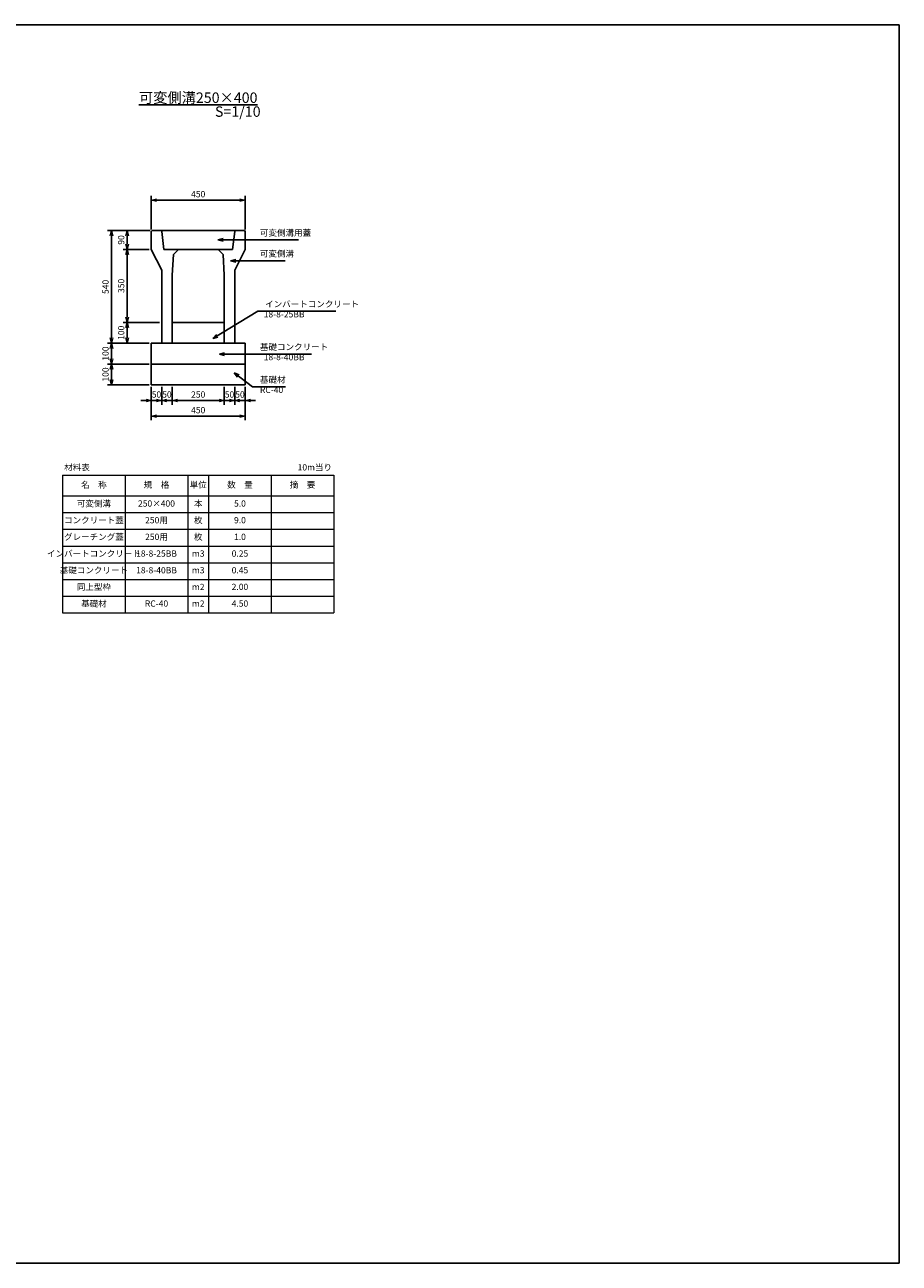
# Model space of a CAD drawing. Units: millimetres. Extents: x 0 to 26395, y 0 to 35856.
# Drawn here: x 4209 to 8400, y 0 to 5940 of the extents above; entities that cross this region are included whole.
import ezdxf

# ---------------------------------------------------------------- set-up
doc = ezdxf.new("R2010")
doc.units = ezdxf.units.MM
doc.header["$LTSCALE"] = 10
doc.layers.add('D-STR', color=1, linetype='Continuous')
doc.layers.add('D-TTL', color=2, linetype='Continuous')
doc.layers.add('D-STR-DIM', color=7, linetype='Continuous', lineweight=15)
doc.layers.add('D-STR-TXT', color=7, linetype='Continuous', lineweight=15)
doc.styles.add('0.6', font='MS Gothic.ttf', dxfattribs={"width": 0.6})
doc.styles.get("Standard").update_dxf_attribs({"font": 'MS Gothic.ttf', "width": 0.8})
doc.dimstyles.new('S10', dxfattribs={"dimscale": 10, "dimtxt": 3, "dimasz": 2.5, "dimexe": 2, "dimexo": 1, "dimgap": 1, "dimtad": 1, "dimdec": 0, "dimdsep": 46, "dimtxsty": 'Standard', "dimblk": 'OPEN30', "dimcen": 2.5, "dimclrd": 256, "dimclre": 256, "dimclrt": 256, "dimadec": 0, "dimazin": 0, "dimtfac": 1, "dimtdec": 0, "dimtmove": 0, "dimatfit": 3, "dimldrblk": 'OPEN30', "dimfxl": 1, "dimarcsym": 0})

# ---------------------------------------------------------------- blocks, each defined once
blk = doc.blocks.new('_OPEN30')
at = {"color": 0, "linetype": 'ByBlock'}
for p, q in [((-1, 0.27), (0, 0)), ((0, 0), (-1, -0.27)), ((0, 0), (-1, 0))]:
    blk.add_line(p, q, dxfattribs=at)
blk = doc.blocks.new('*D29')
at = {"layer": 'D-STR-DIM', "lineweight": -2}
for p, q in [((4855, 4512.8), (4679.5, 4512.8)), ((4699.5, 4487.8), (4699.5, 4437.8)), ((4805, 4412.8), (4679.5, 4412.8))]:
    blk.add_line(p, q, dxfattribs=at)
at = {"layer": 'DEFPOINTS', "color": 0}
for p in [(4865, 4512.8), (4699.5, 4412.8), (4815, 4412.8)]:
    blk.add_point(p, dxfattribs=at)
at = {"layer": 'D-STR-DIM', "lineweight": -2, "xscale": 25, "yscale": 25, "zscale": 25}
for p, rotation in [((4699.5, 4512.8), 90), ((4699.5, 4412.8), 270)]:
    blk.add_blockref('_OPEN30', p, dxfattribs=dict(at, rotation=rotation))
at = {"layer": 'D-STR-DIM', "insert": (4674.5, 4462.8), "char_height": 30, "attachment_point": 5, "rotation": 90}
blk.add_mtext('100', dxfattribs=at)
blk = doc.blocks.new('*D31')
at = {"layer": 'D-STR-DIM', "lineweight": -2}
for p, q in [((4805, 4312.8), (4604.5, 4312.8)), ((4624.5, 4287.8), (4624.5, 4237.8)), ((4805, 4212.8), (4604.5, 4212.8))]:
    blk.add_line(p, q, dxfattribs=at)
at = {"layer": 'DEFPOINTS', "color": 0}
for p in [(4815, 4312.8), (4624.5, 4212.8), (4815, 4212.8)]:
    blk.add_point(p, dxfattribs=at)
at = {"layer": 'D-STR-DIM', "lineweight": -2, "xscale": 25, "yscale": 25, "zscale": 25}
for p, rotation in [((4624.5, 4312.8), 90), ((4624.5, 4212.8), 270)]:
    blk.add_blockref('_OPEN30', p, dxfattribs=dict(at, rotation=rotation))
at = {"layer": 'D-STR-DIM', "insert": (4599.5, 4262.8), "char_height": 30, "attachment_point": 5, "rotation": 90}
blk.add_mtext('100', dxfattribs=at)
blk = doc.blocks.new('*D30')
at = {"layer": 'D-STR-DIM', "lineweight": -2}
for p, q in [((4805, 4412.8), (4604.5, 4412.8)), ((4624.5, 4387.8), (4624.5, 4337.8)), ((4805, 4312.8), (4604.5, 4312.8))]:
    blk.add_line(p, q, dxfattribs=at)
at = {"layer": 'DEFPOINTS', "color": 0}
for p in [(4815, 4412.8), (4624.5, 4312.8), (4815, 4312.8)]:
    blk.add_point(p, dxfattribs=at)
at = {"layer": 'D-STR-DIM', "lineweight": -2, "xscale": 25, "yscale": 25, "zscale": 25}
for p, rotation in [((4624.5, 4412.8), 90), ((4624.5, 4312.8), 270)]:
    blk.add_blockref('_OPEN30', p, dxfattribs=dict(at, rotation=rotation))
at = {"layer": 'D-STR-DIM', "insert": (4599.5, 4362.8), "char_height": 30, "attachment_point": 5, "rotation": 90}
blk.add_mtext('100', dxfattribs=at)
blk = doc.blocks.new('*D28')
at = {"layer": 'D-STR-DIM', "lineweight": -2}
for p, q in [((4809, 4952.8), (4604.5, 4952.8)), ((4624.5, 4927.8), (4624.5, 4437.8)), ((4805, 4412.8), (4604.5, 4412.8))]:
    blk.add_line(p, q, dxfattribs=at)
at = {"layer": 'DEFPOINTS', "color": 0}
for p in [(4819, 4952.8), (4624.5, 4412.8), (4815, 4412.8)]:
    blk.add_point(p, dxfattribs=at)
at = {"layer": 'D-STR-DIM', "lineweight": -2, "xscale": 25, "yscale": 25, "zscale": 25}
for p, rotation in [((4624.5, 4952.8), 90), ((4624.5, 4412.8), 270)]:
    blk.add_blockref('_OPEN30', p, dxfattribs=dict(at, rotation=rotation))
at = {"layer": 'D-STR-DIM', "insert": (4599.5, 4682.8), "char_height": 30, "attachment_point": 5, "rotation": 90}
blk.add_mtext('540', dxfattribs=at)
blk = doc.blocks.new('*D32')
at = {"layer": 'D-STR-DIM', "lineweight": -2}
for p, q in [((4805, 4862.8), (4679.5, 4862.8)), ((4699.5, 4837.8), (4699.5, 4537.8)), ((4855, 4512.8), (4679.5, 4512.8))]:
    blk.add_line(p, q, dxfattribs=at)
at = {"layer": 'DEFPOINTS', "color": 0}
for p in [(4815, 4862.8), (4699.5, 4512.8), (4865, 4512.8)]:
    blk.add_point(p, dxfattribs=at)
at = {"layer": 'D-STR-DIM', "lineweight": -2, "xscale": 25, "yscale": 25, "zscale": 25}
for p, rotation in [((4699.5, 4862.8), 90), ((4699.5, 4512.8), 270)]:
    blk.add_blockref('_OPEN30', p, dxfattribs=dict(at, rotation=rotation))
at = {"layer": 'D-STR-DIM', "insert": (4674.5, 4687.8), "char_height": 30, "attachment_point": 5, "rotation": 90}
blk.add_mtext('350', dxfattribs=at)
blk = doc.blocks.new('*D33')
at = {"layer": 'D-STR-DIM', "lineweight": -2}
for p, q in [((4809, 4952.8), (4679.5, 4952.8)), ((4699.5, 4927.8), (4699.5, 4887.8)), ((4805, 4862.8), (4679.5, 4862.8))]:
    blk.add_line(p, q, dxfattribs=at)
at = {"layer": 'DEFPOINTS', "color": 0}
for p in [(4819, 4952.8), (4699.5, 4862.8), (4815, 4862.8)]:
    blk.add_point(p, dxfattribs=at)
at = {"layer": 'D-STR-DIM', "lineweight": -2, "xscale": 25, "yscale": 25, "zscale": 25}
for p, rotation in [((4699.5, 4952.8), 90), ((4699.5, 4862.8), 270)]:
    blk.add_blockref('_OPEN30', p, dxfattribs=dict(at, rotation=rotation))
at = {"layer": 'D-STR-DIM', "insert": (4674.5, 4907.8), "char_height": 30, "attachment_point": 5, "rotation": 90}
blk.add_mtext('90', dxfattribs=at)
blk = doc.blocks.new('*D35')
at = {"layer": 'D-STR-DIM', "lineweight": -2}
for p, q in [((4915, 4202.8), (4915, 4117.8)), ((5165, 4202.8), (5165, 4117.8)), ((4940, 4137.8), (5140, 4137.8))]:
    blk.add_line(p, q, dxfattribs=at)
at = {"layer": 'DEFPOINTS', "color": 0}
for p in [(4915, 4212.8), (5165, 4212.8), (5165, 4137.8)]:
    blk.add_point(p, dxfattribs=at)
at = {"layer": 'D-STR-DIM', "lineweight": -2, "xscale": 25, "yscale": 25, "zscale": 25, "rotation": 180}
blk.add_blockref('_OPEN30', (4915, 4137.8), dxfattribs=at)
at = {"layer": 'D-STR-DIM', "lineweight": -2, "xscale": 25, "yscale": 25, "zscale": 25}
blk.add_blockref('_OPEN30', (5165, 4137.8), dxfattribs=at)
at = {"layer": 'D-STR-DIM', "insert": (5040, 4162.8), "char_height": 30, "attachment_point": 5}
blk.add_mtext('250', dxfattribs=at)
blk = doc.blocks.new('*D34')
at = {"layer": 'D-STR-DIM', "lineweight": -2}
for p, q in [((4815, 4202.8), (4815, 4042.8)), ((5265, 4202.8), (5265, 4042.8)), ((4840, 4062.8), (5240, 4062.8))]:
    blk.add_line(p, q, dxfattribs=at)
at = {"layer": 'DEFPOINTS', "color": 0}
for p in [(4815, 4212.8), (5265, 4212.8), (5265, 4062.8)]:
    blk.add_point(p, dxfattribs=at)
at = {"layer": 'D-STR-DIM', "lineweight": -2, "xscale": 25, "yscale": 25, "zscale": 25, "rotation": 180}
blk.add_blockref('_OPEN30', (4815, 4062.8), dxfattribs=at)
at = {"layer": 'D-STR-DIM', "lineweight": -2, "xscale": 25, "yscale": 25, "zscale": 25}
blk.add_blockref('_OPEN30', (5265, 4062.8), dxfattribs=at)
at = {"layer": 'D-STR-DIM', "insert": (5040, 4087.8), "char_height": 30, "attachment_point": 5}
blk.add_mtext('450', dxfattribs=at)
blk = doc.blocks.new('*D36')
at = {"layer": 'D-STR-DIM', "lineweight": -2}
for p, q in [((5215, 4202.8), (5215, 4117.8)), ((5265, 4202.8), (5265, 4117.8)), ((5190, 4137.8), (5165, 4137.8)), ((5215, 4137.8), (5265, 4137.8)), ((5290, 4137.8), (5315, 4137.8))]:
    blk.add_line(p, q, dxfattribs=at)
at = {"layer": 'DEFPOINTS', "color": 0}
for p in [(5215, 4212.8), (5265, 4212.8), (5265, 4137.8)]:
    blk.add_point(p, dxfattribs=at)
at = {"layer": 'D-STR-DIM', "lineweight": -2, "xscale": 25, "yscale": 25, "zscale": 25}
blk.add_blockref('_OPEN30', (5215, 4137.8), dxfattribs=at)
at = {"layer": 'D-STR-DIM', "lineweight": -2, "xscale": 25, "yscale": 25, "zscale": 25, "rotation": 180}
blk.add_blockref('_OPEN30', (5265, 4137.8), dxfattribs=at)
at = {"layer": 'D-STR-DIM', "insert": (5240, 4162.8), "char_height": 30, "attachment_point": 5}
blk.add_mtext('50', dxfattribs=at)
blk = doc.blocks.new('*D37')
at = {"layer": 'D-STR-DIM', "lineweight": -2}
for p, q in [((5165, 4202.8), (5165, 4117.8)), ((5215, 4202.8), (5215, 4117.8)), ((5140, 4137.8), (5115, 4137.8)), ((5215, 4137.8), (5165, 4137.8)), ((5240, 4137.8), (5265, 4137.8))]:
    blk.add_line(p, q, dxfattribs=at)
at = {"layer": 'DEFPOINTS', "color": 0}
for p in [(5165, 4212.8), (5215, 4212.8), (5165, 4137.8)]:
    blk.add_point(p, dxfattribs=at)
at = {"layer": 'D-STR-DIM', "lineweight": -2, "xscale": 25, "yscale": 25, "zscale": 25}
blk.add_blockref('_OPEN30', (5165, 4137.8), dxfattribs=at)
at = {"layer": 'D-STR-DIM', "lineweight": -2, "xscale": 25, "yscale": 25, "zscale": 25, "rotation": 180}
blk.add_blockref('_OPEN30', (5215, 4137.8), dxfattribs=at)
at = {"layer": 'D-STR-DIM', "insert": (5190, 4162.8), "char_height": 30, "attachment_point": 5}
blk.add_mtext('50', dxfattribs=at)
blk = doc.blocks.new('*D38')
at = {"layer": 'D-STR-DIM', "lineweight": -2}
for p, q in [((4865, 4202.8), (4865, 4117.8)), ((4915, 4202.8), (4915, 4117.8)), ((4840, 4137.8), (4815, 4137.8)), ((4865, 4137.8), (4915, 4137.8)), ((4940, 4137.8), (4965, 4137.8))]:
    blk.add_line(p, q, dxfattribs=at)
at = {"layer": 'DEFPOINTS', "color": 0}
for p in [(4865, 4212.8), (4915, 4212.8), (4915, 4137.8)]:
    blk.add_point(p, dxfattribs=at)
at = {"layer": 'D-STR-DIM', "lineweight": -2, "xscale": 25, "yscale": 25, "zscale": 25}
blk.add_blockref('_OPEN30', (4865, 4137.8), dxfattribs=at)
at = {"layer": 'D-STR-DIM', "lineweight": -2, "xscale": 25, "yscale": 25, "zscale": 25, "rotation": 180}
blk.add_blockref('_OPEN30', (4915, 4137.8), dxfattribs=at)
at = {"layer": 'D-STR-DIM', "insert": (4890, 4162.8), "char_height": 30, "attachment_point": 5}
blk.add_mtext('50', dxfattribs=at)
blk = doc.blocks.new('*D39')
at = {"layer": 'D-STR-DIM', "lineweight": -2}
for p, q in [((4815, 4202.8), (4815, 4117.8)), ((4865, 4202.8), (4865, 4117.8)), ((4790, 4137.8), (4765, 4137.8)), ((4815, 4137.8), (4865, 4137.8)), ((4890, 4137.8), (4915, 4137.8))]:
    blk.add_line(p, q, dxfattribs=at)
at = {"layer": 'DEFPOINTS', "color": 0}
for p in [(4815, 4212.8), (4865, 4212.8), (4865, 4137.8)]:
    blk.add_point(p, dxfattribs=at)
at = {"layer": 'D-STR-DIM', "lineweight": -2, "xscale": 25, "yscale": 25, "zscale": 25}
blk.add_blockref('_OPEN30', (4815, 4137.8), dxfattribs=at)
at = {"layer": 'D-STR-DIM', "lineweight": -2, "xscale": 25, "yscale": 25, "zscale": 25, "rotation": 180}
blk.add_blockref('_OPEN30', (4865, 4137.8), dxfattribs=at)
at = {"layer": 'D-STR-DIM', "insert": (4840, 4162.8), "char_height": 30, "attachment_point": 5}
blk.add_mtext('50', dxfattribs=at)
blk = doc.blocks.new('*D40')
at = {"layer": 'D-STR-DIM', "lineweight": -2}
for p, q in [((4815, 4958.8), (4815, 5118.8)), ((5265, 4958.8), (5265, 5118.8)), ((4840, 5098.8), (5240, 5098.8))]:
    blk.add_line(p, q, dxfattribs=at)
at = {"layer": 'DEFPOINTS', "color": 0}
for p in [(5265, 5098.8), (4815, 4948.8), (5265, 4948.8)]:
    blk.add_point(p, dxfattribs=at)
at = {"layer": 'D-STR-DIM', "lineweight": -2, "xscale": 25, "yscale": 25, "zscale": 25, "rotation": 180}
blk.add_blockref('_OPEN30', (4815, 5098.8), dxfattribs=at)
at = {"layer": 'D-STR-DIM', "lineweight": -2, "xscale": 25, "yscale": 25, "zscale": 25}
blk.add_blockref('_OPEN30', (5265, 5098.8), dxfattribs=at)
at = {"layer": 'D-STR-DIM', "insert": (5040, 5123.8), "char_height": 30, "attachment_point": 5}
blk.add_mtext('450', dxfattribs=at)

msp = doc.modelspace()

# ---------------------------------------------------------------- linework, layer by layer
at = {"layer": 'D-STR'}
for p, q in [((4819, 4952.8), (4815, 4948.8)), ((4815, 4948.8), (4815, 4862.8)), ((5261, 4952.8), (4819, 4952.8)), ((4870, 4952.8), (4865, 4947.8)), ((4865, 4947.8), (4875, 4862.8)), ((4870, 4952.8), (5210, 4952.8)), ((5215, 4947.8), (5205, 4862.8)), ((5210, 4952.8), (5215, 4947.8)), ((5261, 4952.8), (5265, 4948.8)), ((5265, 4948.8), (5265, 4862.8)), ((4815, 4862.8), (4865, 4762.8)), ((5205, 4862.8), (4875, 4862.8)), ((4915, 4738.8), (4921, 4838.8)), ((4921, 4838.8), (4945, 4862.8)), ((5135, 4862.8), (4945, 4862.8)), ((5159, 4838.8), (5135, 4862.8)), ((5165, 4738.8), (5159, 4838.8)), ((5265, 4862.8), (5215, 4762.8)), ((4865, 4762.8), (4865, 4412.8)), ((5215, 4762.8), (5215, 4412.8)), ((4915, 4738.8), (4915, 4412.8)), ((5165, 4738.8), (5165, 4412.8))]:
    msp.add_line(p, q, dxfattribs=at)
at = {"layer": 'D-STR', "color": 0}
for p, q in [((5165, 4512.8), (4915, 4512.8)), ((5265, 4412.8), (4815, 4412.8)), ((4815, 4412.8), (4815, 4212.8)), ((5265, 4412.8), (5265, 4212.8)), ((4815, 4312.8), (5265, 4312.8)), ((4815, 4212.8), (5265, 4212.8))]:
    msp.add_line(p, q, dxfattribs=at)
at = {"layer": 'D-STR-DIM'}
for p, q in [((4390, 3780), (5690, 3780)), ((4390, 3780), (4390, 3120)), ((4690, 3780), (4690, 3120)), ((4990, 3780), (4990, 3120)), ((5090, 3780), (5090, 3120)), ((5390, 3780), (5390, 3120)), ((5690, 3780), (5690, 3120)), ((4390, 3680), (5690, 3680)), ((4390, 3600), (5690, 3600)), ((4390, 3520), (5690, 3520)), ((4390, 3440), (5690, 3440)), ((4390, 3360), (5690, 3360)), ((4390, 3280), (5690, 3280)), ((4390, 3200), (5690, 3200)), ((4390, 3120), (5690, 3120))]:
    msp.add_line(p, q, dxfattribs=at)
at = {"layer": 'D-TTL'}
for p, q in [((0, 5940), (8400, 5940)), ((8400, 5940), (8400, 0)), ((0, 0), (8400, 0))]:
    msp.add_line(p, q, dxfattribs=at)

# ---------------------------------------------------------------- texts
at = {"layer": 'D-STR-DIM', "char_height": 30}
for s, insert, attachment_point in [('可変側溝用蓋', (5335.7, 4918.1), 7), ('可変側溝', (5335.7, 4818.1), 7), ('インバートコンクリート', (5360.7, 4576.1), 7), ('18-8-25BB', (5353.8, 4527.1), 7), ('基礎コンクリート', (5335.7, 4370.5), 7), ('18-8-40BB', (5353.8, 4321.5), 7), ('基礎材\u3000', (5335.7, 4213.4), 7), ('RC-40', (5335.7, 4164.5), 7), ('材料表', (4459.1, 3813.5), 5), ('10m当り', (5598.9, 3813.5), 5), ('名\u3000称', (4540, 3730), 5), ('規\u3000格', (4840, 3730), 5), ('単位', (5040, 3730), 5), ('数\u3000量', (5240, 3730), 5), ('摘\u3000要', (5540, 3730), 5), ('可変側溝', (4540, 3640), 5), ('250×400', (4840, 3640), 5), ('本', (5040, 3640), 5), ('5.0', (5240, 3640), 5), ('コンクリート蓋', (4540, 3560), 5), ('250用', (4840, 3560), 5), ('枚', (5040, 3560), 5), ('9.0', (5240, 3560), 5), ('グレーチング蓋', (4540, 3480), 5), ('250用', (4840, 3480), 5), ('枚', (5040, 3480), 5), ('1.0', (5240, 3480), 5), ('18-8-25BB', (4840, 3400), 5), ('m3', (5040, 3400), 5), ('0.25', (5240, 3400), 5), ('基礎コンクリート', (4540, 3320), 5), ('18-8-40BB', (4840, 3320), 5), ('m3', (5040, 3320), 5), ('0.45', (5240, 3320), 5), ('同上型枠', (4540, 3240), 5), ('m2', (5040, 3240), 5), ('2.00', (5240, 3240), 5), ('基礎材', (4540, 3160), 5), ('RC-40', (4840, 3160), 5), ('m2', (5040, 3160), 5), ('4.50', (5240, 3160), 5)]:
    msp.add_mtext(s, dxfattribs=dict(at, insert=insert, attachment_point=attachment_point))
at = {"layer": 'D-STR-DIM', "insert": (4540, 3400), "char_height": 30, "attachment_point": 5, "style": '0.6'}
msp.add_mtext('インバートコンクリート', dxfattribs=at)
at = {"layer": 'D-STR-TXT', "lineweight": -3, "char_height": 50, "attachment_point": 5}
for s, insert in [('{\\L可変側溝250×400}', (5040, 5590.3)), ('S=1/10', (5229.6, 5517.2))]:
    msp.add_mtext(s, dxfattribs=dict(at, insert=insert))

# ---------------------------------------------------------------- dimensions: what is measured, and where the dimension line sits
at = {"layer": 'D-STR-DIM'}
for base, p1, p2, picture, middle in [((5265, 5098.8), (4815, 4948.8), (5265, 4948.8), '*D40', (5040, 5123.8)), ((5265, 4062.8), (4815, 4212.8), (5265, 4212.8), '*D34', (5040, 4087.8)), ((5165, 4137.8), (4915, 4212.8), (5165, 4212.8), '*D35', (5040, 4162.8))]:
    dim = msp.add_linear_dim(base=base, p1=p1, p2=p2, dimstyle='S10', dxfattribs=at)
    dim.commit()
    dim.dimension.update_dxf_attribs({"geometry": picture, "text_midpoint": middle})
for base, p1, p2, picture, middle in [((4624.5, 4412.8), (4819, 4952.8), (4815, 4412.8), '*D28', (4599.5, 4682.8)), ((4699.5, 4862.8), (4819, 4952.8), (4815, 4862.8), '*D33', (4674.5, 4907.8)), ((4699.5, 4512.8), (4815, 4862.8), (4865, 4512.8), '*D32', (4674.5, 4687.8)), ((4624.5, 4312.8), (4815, 4412.8), (4815, 4312.8), '*D30', (4599.5, 4362.8)), ((4624.5, 4212.8), (4815, 4312.8), (4815, 4212.8), '*D31', (4599.5, 4262.8))]:
    dim = msp.add_linear_dim(base=base, p1=p1, p2=p2, angle=90, dimstyle='S10', dxfattribs=at)
    dim.commit()
    dim.dimension.update_dxf_attribs({"geometry": picture, "text_midpoint": middle})
dim = msp.add_linear_dim(base=(4699.5, 4412.8), p1=(4865, 4512.8), p2=(4815, 4412.8), angle=90, dimstyle='S10', override={"dimtmove": 1}, dxfattribs=at)
dim.commit()
dim.dimension.update_dxf_attribs({"geometry": '*D29', "text_midpoint": (4674.5, 4462.8)})
for base, p1, p2, picture, middle in [((4865, 4137.8), (4815, 4212.8), (4865, 4212.8), '*D39', (4840, 4137.8)), ((4915, 4137.8), (4865, 4212.8), (4915, 4212.8), '*D38', (4890, 4137.8)), ((5165, 4137.8), (5215, 4212.8), (5165, 4212.8), '*D37', (5190, 4137.8)), ((5265, 4137.8), (5215, 4212.8), (5265, 4212.8), '*D36', (5240, 4137.8))]:
    dim = msp.add_linear_dim(base=base, p1=p1, p2=p2, dimstyle='S10', override={"dimtmove": 1}, dxfattribs=at)
    dim.commit()
    dim.dimension.update_dxf_attribs({"geometry": picture, "text_midpoint": middle, "dimtype": 160})

# ---------------------------------------------------------------- leaders
at = {"layer": 'D-STR-DIM', "annotation_type": 0, "has_hookline": 1, "hookline_direction": 0}
for points, text_width in [([(5134.7, 4908.1), (5325.7, 4908.1)], 184.6), ([(5195.3, 4808.1), (5325.7, 4808.1)], 121.2), ([(5109.3, 4435.2), (5325.7, 4566.1), (5350.7, 4566.1)], 339), ([(5141.2, 4360.5), (5325.7, 4360.5)], 247.1), ([(5212.5, 4270), (5300.7, 4203.4), (5325.7, 4203.4)], 122.4)]:
    msp.add_leader(points, dimstyle='S10', override={"dimgap": 1, "dimtad": 1}, dxfattribs=dict(at, text_width=text_width))

doc.saveas('drawing.dxf')
